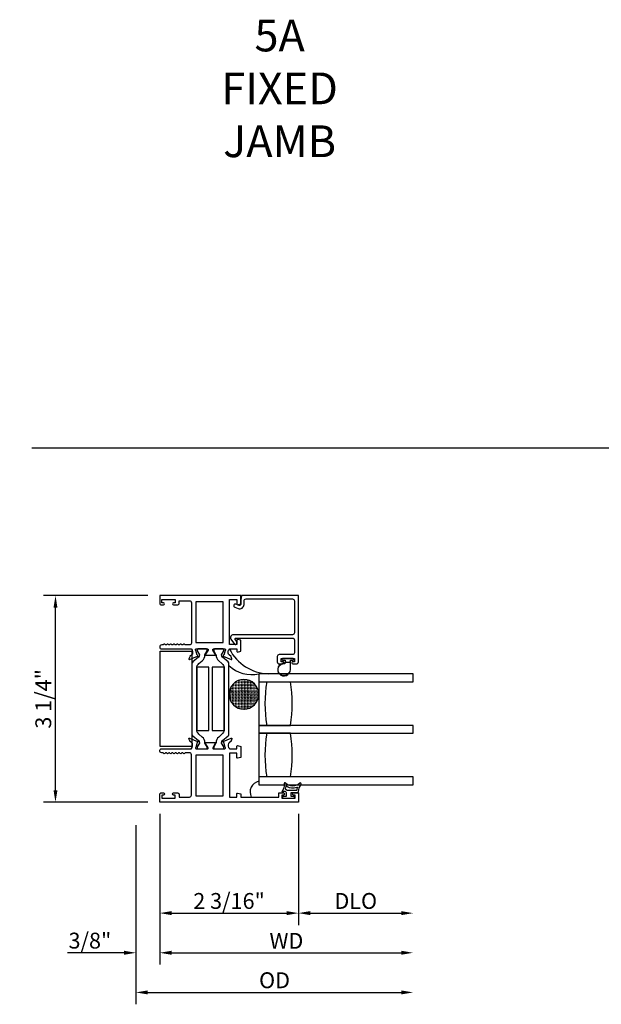
# Model space of a CAD drawing. Units: inches. Extents: x 1037.7 to 1130.9, y 41.1 to 101.2.
# Drawn here: x 1088.9 to 1098, y 56 to 71.5 of the extents above; entities that cross this region are included whole.
import ezdxf

# ---------------------------------------------------------------- set-up
doc = ezdxf.new("R2010")
doc.units = ezdxf.units.IN
doc.header["$MEASUREMENT"] = 0
doc.layers.get('0').update_dxf_attribs({"color": 4})
doc.layers.add('DIME', color=2, linetype='Continuous')
doc.layers.add('TEXT', color=3, linetype='Continuous')
doc.styles.get("Standard").update_dxf_attribs({"font": 'arial.ttf'})
doc.dimstyles.new('EXT_ON-OFF', dxfattribs={"dimscale": 2, "dimtxt": 0.125, "dimasz": 0.09375, "dimexe": 0.09375, "dimexo": 0.09375, "dimgap": 0.03125, "dimtad": 3, "dimdec": 5, "dimzin": 3, "dimdsep": 46, "dimlunit": 4, "dimtxsty": 'Standard', "dimcen": 0, "dimse2": 1, "dimazin": 0, "dimtfac": 1, "dimtdec": 5, "dimtofl": 0, "dimtmove": 0, "dimatfit": 0, "dimfxl": 1, "dimfrac": 2, "dimtolj": 1, "dimtzin": 3, "dimarcsym": 0})
doc.dimstyles.new('EXT_ON-ON', dxfattribs={"dimscale": 2, "dimtxt": 0.125, "dimasz": 0.09375, "dimexe": 0.09375, "dimexo": 0.09375, "dimgap": 0.03125, "dimtad": 3, "dimdec": 5, "dimzin": 3, "dimdsep": 46, "dimlunit": 4, "dimtxsty": 'Standard', "dimcen": 0, "dimazin": 0, "dimtfac": 1, "dimtdec": 5, "dimtofl": 0, "dimtmove": 0, "dimatfit": 0, "dimfxl": 1, "dimfrac": 2, "dimtolj": 1, "dimtzin": 3, "dimarcsym": 0})

# ---------------------------------------------------------------- blocks, each defined once
blk = doc.blocks.new('*D126')
at = {"layer": 'DIME', "color": 0, "lineweight": -2, "transparency": 16777216}
for p, q in [((1090.873, 62.469), (1089.228, 62.469)), ((1089.416, 59.402), (1089.416, 62.282)), ((1090.873, 59.214), (1089.228, 59.214))]:
    blk.add_line(p, q, dxfattribs=at)
at = {"layer": 'DIME', "color": 0, "transparency": 16777216}
for points in [[(1089.385, 62.282), (1089.447, 62.282), (1089.416, 62.469)], [(1089.385, 59.402), (1089.447, 59.402), (1089.416, 59.214)]]:
    blk.add_solid(points, dxfattribs=at)
at = {"layer": 'DIME', "color": 0, "transparency": 16777216, "insert": (1089.224, 60.842), "char_height": 0.25, "attachment_point": 5, "rotation": 90}
blk.add_mtext('\\A1;3 1/4"', dxfattribs=at)
blk = doc.blocks.new('FOAM')
blk.add_lwpolyline([(-0.792, 0.062), (-0.292, 0.062), (-0.292, -1.438), (-0.792, -1.438)], close=True)
blk = doc.blocks.new('SE27')
at = {"linetype": 'Continuous'}
h = blk.add_hatch(dxfattribs=at)
h.set_pattern_fill('DASH', color=256, scale=0.176776, angle=45, style=0)
edge = h.paths.add_edge_path()
edge.add_ellipse((4.322, 7.898), major_axis=(0.312, 0), ratio=1, start_angle=0, end_angle=360)
blk.add_circle((4.322, 7.898), 0.312, dxfattribs=at)
blk = doc.blocks.new('*D127')
at = {"layer": 'DIME', "color": 0, "lineweight": -2, "transparency": 16777216}
for p, q in [((1091.06, 59.027), (1091.06, 57.277)), ((1093.248, 59.027), (1093.248, 57.277)), ((1091.248, 57.464), (1093.061, 57.464))]:
    blk.add_line(p, q, dxfattribs=at)
at = {"layer": 'DIME', "color": 0, "transparency": 16777216}
for points in [[(1091.248, 57.496), (1091.248, 57.433), (1091.06, 57.464)], [(1093.061, 57.496), (1093.061, 57.433), (1093.248, 57.464)]]:
    blk.add_solid(points, dxfattribs=at)
at = {"layer": 'DIME', "color": 0, "transparency": 16777216, "insert": (1092.154, 57.656), "char_height": 0.25, "attachment_point": 5}
blk.add_mtext('\\A1;2 3/16"', dxfattribs=at)
blk = doc.blocks.new('*D128')
at = {"layer": 'DIME', "color": 0, "lineweight": -2, "transparency": 16777216}
for p, q in [((1091.06, 59.027), (1091.06, 56.652)), ((1090.685, 58.853), (1090.685, 56.652)), ((1090.498, 56.839), (1089.607, 56.839)), ((1091.248, 56.839), (1091.435, 56.839))]:
    blk.add_line(p, q, dxfattribs=at)
at = {"layer": 'DIME', "color": 0, "transparency": 16777216}
for points in [[(1090.498, 56.871), (1090.498, 56.808), (1090.685, 56.839)], [(1091.248, 56.871), (1091.248, 56.808), (1091.06, 56.839)]]:
    blk.add_solid(points, dxfattribs=at)
at = {"layer": 'DIME', "color": 0, "transparency": 16777216, "insert": (1089.959, 57.031), "char_height": 0.25, "attachment_point": 5}
blk.add_mtext('\\A1;3/8"', dxfattribs=at)
blk = doc.blocks.new('*D129')
at = {"layer": 'DIME', "color": 0, "lineweight": -2, "transparency": 16777216}
for p, q in [((1093.248, 59.027), (1093.248, 57.277)), ((1093.436, 57.464), (1094.87, 57.464))]:
    blk.add_line(p, q, dxfattribs=at)
at = {"layer": 'DIME', "color": 0, "transparency": 16777216}
for points in [[(1093.436, 57.496), (1093.436, 57.433), (1093.248, 57.464)], [(1094.87, 57.496), (1094.87, 57.433), (1095.058, 57.464)]]:
    blk.add_solid(points, dxfattribs=at)
at = {"layer": 'DIME', "color": 0, "transparency": 16777216, "insert": (1094.153, 57.656), "char_height": 0.25, "attachment_point": 5}
blk.add_mtext('\\A1;DLO', dxfattribs=at)
blk = doc.blocks.new('*D130')
at = {"layer": 'DIME', "color": 0, "lineweight": -2, "transparency": 16777216}
for p, q in [((1091.06, 59.027), (1091.06, 56.652)), ((1091.248, 56.839), (1094.87, 56.839))]:
    blk.add_line(p, q, dxfattribs=at)
at = {"layer": 'DIME', "color": 0, "transparency": 16777216}
for points in [[(1091.248, 56.871), (1091.248, 56.808), (1091.06, 56.839)], [(1094.87, 56.871), (1094.87, 56.808), (1095.058, 56.839)]]:
    blk.add_solid(points, dxfattribs=at)
at = {"layer": 'DIME', "color": 0, "transparency": 16777216, "insert": (1093.059, 57.027), "char_height": 0.25, "attachment_point": 5}
blk.add_mtext('\\A1;WD', dxfattribs=at)
blk = doc.blocks.new('*D131')
at = {"layer": 'DIME', "color": 0, "lineweight": -2, "transparency": 16777216}
for p, q in [((1090.685, 58.853), (1090.685, 56.027)), ((1090.873, 56.214), (1094.87, 56.214))]:
    blk.add_line(p, q, dxfattribs=at)
at = {"layer": 'DIME', "color": 0, "transparency": 16777216}
for points in [[(1090.873, 56.246), (1090.873, 56.183), (1090.685, 56.214)], [(1094.87, 56.246), (1094.87, 56.183), (1095.058, 56.214)]]:
    blk.add_solid(points, dxfattribs=at)
at = {"layer": 'DIME', "color": 0, "transparency": 16777216, "insert": (1092.872, 56.406), "char_height": 0.25, "attachment_point": 5}
blk.add_mtext('\\A1;OD', dxfattribs=at)

msp = doc.modelspace()

# ---------------------------------------------------------------- linework, layer by layer
for p, q in [((1089.040937, 64.798883), (1125.913889, 64.798883)), ((1095.057435, 61.236318), (1092.623055, 61.236318)), ((1092.623055, 61.236318), (1092.623055, 61.111318)), ((1092.623055, 61.236142), (1092.623055, 60.986142)), ((1095.057435, 61.111318), (1095.057435, 61.236318)), ((1092.623055, 61.111318), (1095.057435, 61.111318)), ((1092.623055, 61.111318), (1092.623055, 60.423818)), ((1095.057435, 60.423818), (1092.623055, 60.423818)), ((1092.623055, 60.423818), (1092.623055, 60.298818)), ((1092.623055, 60.423818), (1092.748055, 60.423818)), ((1092.748055, 60.423818), (1093.123055, 60.423818)), ((1095.057435, 60.298818), (1095.057435, 60.423818)), ((1092.623055, 60.298818), (1095.057435, 60.298818)), ((1092.748055, 60.298818), (1092.623055, 60.298818)), ((1092.623055, 60.298818), (1092.623055, 59.611318)), ((1093.123055, 60.298818), (1092.748055, 60.298818)), ((1095.057435, 59.611318), (1092.623055, 59.611318)), ((1092.623055, 59.611318), (1092.623055, 59.486318)), ((1095.057435, 59.486318), (1095.057435, 59.611318)), ((1092.623055, 59.542359), (1092.623055, 59.486142)), ((1092.623055, 59.486318), (1095.057435, 59.486318)), ((1092.623055, 59.486142), (1093.022634, 59.486142))]:
    msp.add_line(p, q)
for points in [[(1091.170467, 61.6986, -0.578206556), (1091.144467, 61.6986, 0.577778333), (1091.118477, 61.698616, -0.267949192), (1091.105486, 61.691116), (1091.091467, 61.691116, 1), (1091.091467, 61.629116), (1091.560467, 61.629116), (1091.560467, 61.62316, -0.260162543), (1091.579467, 61.589116), (1091.579467, 61.564116, -0.220010061), (1091.565375, 61.53364), (1091.536695, 61.509259, 0.133787413), (1091.533131, 61.504053), (1091.52191, 61.471741, 0.649042), (1091.532566, 61.461741), (1091.658584, 61.514688, 0.970591537), (1091.652832, 61.529611), (1091.651336, 61.528982), (1091.629233, 61.606318, -0.796431527), (1091.634467, 61.629116), (1091.812371, 61.629116, -0.578514409), (1091.822743, 61.61108), (1091.784925, 61.546103, 1.029399664), (1091.784462, 61.530116), (1091.937472, 61.530116, 1.029399664), (1091.937009, 61.546103), (1091.899192, 61.61108, -0.578514409), (1091.909563, 61.629116), (1092.087467, 61.629116, -0.796431527), (1092.092701, 61.606318), (1092.070599, 61.528982), (1092.069102, 61.529611, 0.970591537), (1092.06335, 61.514688), (1092.189368, 61.461741, 0.649042), (1092.200024, 61.471741), (1092.188803, 61.504053, 0.133787413), (1092.185239, 61.509259), (1092.156559, 61.53364, -0.220010061), (1092.142467, 61.564116), (1092.142467, 61.589116, -0.260162543), (1092.161467, 61.62316), (1092.161467, 61.629116), (1092.279467, 61.629116), (1092.279467, 61.587116, 0.493145426), (1092.289538, 61.579389), (1092.338467, 61.592499), (1092.338467, 61.765116), (1092.289538, 61.778227, 0.493145426), (1092.279467, 61.770499), (1092.279467, 61.698116), (1092.161467, 61.698116), (1092.161467, 62.407116), (1092.279467, 62.407116), (1092.279467, 62.333733, 0.493145426), (1092.289538, 62.326006), (1092.338467, 62.339116), (1092.338467, 62.469116), (1091.060467, 62.469116), (1091.060467, 62.353116, 0.414213562), (1091.091467, 62.322116), (1091.120467, 62.322116, 1), (1091.120467, 62.357116), (1091.095467, 62.357116), (1091.095467, 62.407116), (1091.305467, 62.407116), (1091.305467, 62.357116), (1091.280467, 62.357116, 1), (1091.280467, 62.322116), (1091.336467, 62.322116, 0.414213562), (1091.367467, 62.353116), (1091.367467, 62.389116), (1091.529467, 62.389116, -0.414213562), (1091.560467, 62.358116), (1091.560467, 61.722116, -0.414213562), (1091.529467, 61.691116), (1091.469448, 61.691116, -0.267949192), (1091.456457, 61.698616, 0.577778333), (1091.430467, 61.6986, -0.578206556), (1091.404467, 61.6986, 0.578206556), (1091.378467, 61.6986, -0.578206556), (1091.352467, 61.6986, 0.578206556), (1091.326467, 61.6986, -0.578206556), (1091.300467, 61.6986, 0.578206556), (1091.274467, 61.6986, -0.578206556), (1091.248467, 61.6986, 0.578206556), (1091.222467, 61.6986, -0.578206556), (1091.196467, 61.6986, 0.578206556)], [(1093.160555, 61.39314), (1093.217055, 61.39314, 0.414213562), (1093.248055, 61.42414), (1093.248055, 62.469116), (1092.35074, 62.469116), (1092.338467, 62.402401), (1092.338467, 62.330083, -0.520567051), (1092.316454, 62.314669), (1092.261966, 62.334501, 1), (1092.244181, 62.285637), (1092.29921, 62.265608, 0.520567051), (1092.390467, 62.329508), (1092.390467, 62.385866, -0.414213562), (1092.421717, 62.417116), (1093.154805, 62.417116, -0.414213562), (1093.186055, 62.385866), (1093.186055, 61.88314, -0.414213562), (1093.155055, 61.85214), (1092.221352, 61.85214, 0.611066569), (1092.184813, 61.780873), (1092.238378, 61.706361, 0.72847207), (1092.274617, 61.718034), (1092.274617, 61.745036), (1092.252082, 61.776384, -0.611066569), (1092.264262, 61.80014), (1093.155055, 61.80014, -0.414213562), (1093.186055, 61.76914), (1093.186055, 61.569939, -0.414213562), (1093.155055, 61.538939), (1092.945055, 61.538939, 0.414213562), (1092.914055, 61.507939), (1092.914055, 61.42414, 0.414213562), (1092.945055, 61.39314), (1093.001555, 61.39314, 0.414213562), (1093.018555, 61.41014), (1093.018555, 61.41114, 0.414213562), (1093.001555, 61.42814), (1092.976055, 61.42814), (1092.976055, 61.47814), (1093.186055, 61.47814), (1093.186055, 61.42814), (1093.160555, 61.42814, 0.414213562), (1093.143555, 61.41114), (1093.143555, 61.41014, 0.414213562)], [(1091.809619, 61.599689), (1091.809619, 61.617116, 0.414213562), (1091.797619, 61.629116), (1091.66215, 61.629116, 0.414213562), (1091.65015, 61.617116), (1091.65015, 61.599689), (1091.685499, 61.538462, -0.130136997), (1091.686571, 61.53451, -0.223258255), (1091.669693, 61.498033), (1091.583365, 61.425594, 0.221693941), (1091.569434, 61.395718), (1091.569434, 60.287716, 0.221693941), (1091.583365, 60.257841), (1091.669693, 60.185402, -0.223258255), (1091.686571, 60.148925, -0.130136997), (1091.685499, 60.144973), (1091.65015, 60.083746), (1091.65015, 60.066318, 0.414213562), (1091.66215, 60.054318), (1091.797619, 60.054318, 0.414213562), (1091.809619, 60.066318), (1091.809619, 60.083745), (1091.774279, 60.144955, -0.133766684), (1091.773208, 60.149022, 0.223875111), (1091.731016, 60.240492), (1091.679258, 60.283923, -0.221693941), (1091.644251, 60.358995), (1091.644251, 61.324439, -0.221693941), (1091.679258, 61.399512), (1091.731016, 61.442942, 0.223875111), (1091.773208, 61.534413, -0.133766684), (1091.774279, 61.538479)], [(1092.071785, 61.617116, 0.414213562), (1092.059785, 61.629116), (1091.924316, 61.629116, 0.414213562), (1091.912316, 61.617116), (1091.912316, 61.599689), (1091.947655, 61.538479, -0.133766684), (1091.948727, 61.534413, 0.223875111), (1091.990918, 61.442942), (1092.042676, 61.399512, -0.221693941), (1092.077683, 61.324439), (1092.077683, 60.358995, -0.221693941), (1092.042676, 60.283923), (1091.990918, 60.240492, 0.223875111), (1091.948727, 60.149022, -0.133766684), (1091.947655, 60.144955), (1091.912316, 60.083745), (1091.912316, 60.066318, 0.414213562), (1091.924316, 60.054318), (1092.059785, 60.054318, 0.414213562), (1092.071785, 60.066318), (1092.071785, 60.083746), (1092.036435, 60.144973, -0.130136997), (1092.035364, 60.148925, -0.223258255), (1092.052241, 60.185402), (1092.13857, 60.257841, 0.221693941), (1092.152501, 60.287716), (1092.152501, 61.395718, 0.221693941), (1092.13857, 61.425594), (1092.052241, 61.498033, -0.223258255), (1092.035364, 61.53451, -0.130136997), (1092.036435, 61.538462), (1092.071785, 61.599689)], [(1092.987555, 61.46414, 0.414213562), (1092.997555, 61.45414), (1093.041055, 61.45414), (1093.041055, 61.440282, 0.020317864), (1093.041088, 61.43947), (1093.041088, 61.418029, -0.427095101), (1093.025431, 61.403044, 2.490980795), (1093.121055, 61.30314), (1093.121055, 61.45414), (1093.164555, 61.45414, 0.414213562), (1093.174555, 61.46414), (1093.174555, 61.46814, 0.414213562), (1093.164555, 61.47814), (1092.997555, 61.47814, 0.414213562), (1092.987555, 61.46814)], [(1093.056126, 61.421068, 0.198912367), (1093.063197, 61.41814), (1093.098913, 61.41814, 0.198912367), (1093.105984, 61.421068), (1093.116055, 61.43114), (1093.116055, 61.30314, -2.490980795), (1093.025213, 61.398049, 0.427095101), (1093.046088, 61.418029), (1093.046088, 61.431107)], [(1092.161467, 60.054318), (1092.279467, 60.054318), (1092.279467, 60.096318, -0.493145426), (1092.289538, 60.104046), (1092.338467, 60.090935), (1092.338467, 59.918318), (1092.289538, 59.905208, -0.493145426), (1092.279467, 59.912935), (1092.279467, 59.985318), (1092.161467, 59.985318), (1092.161467, 59.294318), (1092.279467, 59.294318), (1092.279467, 59.349702, -0.493145426), (1092.289538, 59.357429), (1092.338467, 59.344318), (1092.338467, 59.294318), (1092.938467, 59.294318), (1092.938467, 59.361318), (1093.013967, 59.361318, -0.414213562), (1093.030967, 59.344318), (1093.030967, 59.343318, -0.414213562), (1093.013967, 59.326318), (1092.988467, 59.326318), (1092.988467, 59.276318), (1093.198467, 59.276318), (1093.198467, 59.326318), (1093.172967, 59.326318, -0.414213562), (1093.155967, 59.343318), (1093.155967, 59.344318, -0.414213562), (1093.172967, 59.361318), (1093.248467, 59.361318), (1093.248467, 59.214318), (1091.060467, 59.214318), (1091.060467, 59.330318, -0.414213562), (1091.091467, 59.361318), (1091.120967, 59.361318, -0.414213562), (1091.137967, 59.344318), (1091.137967, 59.343318, -0.414213562), (1091.120967, 59.326318), (1091.095467, 59.326318), (1091.095467, 59.276318), (1091.305467, 59.276318), (1091.305467, 59.326318), (1091.279967, 59.326318, -0.414213562), (1091.262967, 59.343318), (1091.262967, 59.344318, -0.414213562), (1091.279967, 59.361318), (1091.336467, 59.361318, -0.414213562), (1091.367467, 59.330318), (1091.367467, 59.294318), (1091.529467, 59.294318, 0.414213562), (1091.560467, 59.325318), (1091.560467, 59.961318, 0.414213562), (1091.529467, 59.992318), (1091.469467, 59.992318, 0.267777469), (1091.456453, 59.98481, -0.576923077), (1091.430482, 59.98481, 0.576923077), (1091.404453, 59.98481, -0.576923077), (1091.378482, 59.98481, 0.576923077), (1091.352453, 59.98481, -0.576923077), (1091.326482, 59.98481, 0.576923077), (1091.300453, 59.98481, -0.577869015), (1091.27446, 59.984847, 0.582673179), (1091.248559, 59.984698, -0.586543617), (1091.222375, 59.984698, 0.582673179), (1091.196474, 59.984847, -0.577869015), (1091.170482, 59.98481, 0.576923077), (1091.144453, 59.98481, -0.577869015), (1091.11846, 59.984847, 0.268537908), (1091.105552, 59.992318), (1091.091467, 59.992318, -1), (1091.091467, 60.054318), (1091.560467, 60.054318), (1091.560467, 60.060274, 0.260162543), (1091.579467, 60.094318), (1091.579467, 60.119318, 0.220010061), (1091.565375, 60.149794), (1091.536695, 60.174176, -0.133787413), (1091.533131, 60.179382), (1091.52191, 60.211694, -0.649042), (1091.532566, 60.221694), (1091.658584, 60.168746, -0.970591537), (1091.652832, 60.153824), (1091.651336, 60.154453), (1091.629233, 60.077117, 0.796431527), (1091.634467, 60.054318), (1091.812311, 60.054318, 0.580087864), (1091.822654, 60.072403), (1091.784462, 60.137318, -0.999666368), (1091.784467, 60.153318), (1091.937472, 60.153318, -1.000000066), (1091.937472, 60.137318), (1091.89928, 60.072403, 0.580087864), (1091.909623, 60.054318), (1092.087467, 60.054318, 0.796431527), (1092.092701, 60.077117), (1092.070599, 60.154453), (1092.069102, 60.153824, -0.970591537), (1092.06335, 60.168746), (1092.189368, 60.221694, -0.649042), (1092.200024, 60.211694), (1092.188803, 60.179382, -0.133787413), (1092.185239, 60.174176), (1092.156559, 60.149794, 0.220010061), (1092.142467, 60.119318), (1092.142467, 60.094318, 0.260162543), (1092.161467, 60.060274)], [(1093.010927, 59.371963, 0.021496193), (1093.019146, 59.381895, -0.53117367), (1093.043967, 59.380553, 0.065183751), (1093.054049, 59.367838), (1093.054049, 59.302838), (1093.006549, 59.302838, 0.414213562), (1092.999049, 59.295338), (1092.999049, 59.285338, 0.414213562), (1093.006549, 59.277838), (1093.181549, 59.277838, 0.414213562), (1093.189049, 59.285338), (1093.189049, 59.295338, 0.414213562), (1093.181549, 59.302838), (1093.134049, 59.302838), (1093.134049, 59.360338, -0.414213562), (1093.141549, 59.367838), (1093.241803, 59.367838, 0.404134866), (1093.249299, 59.375079, -0.153662796), (1093.291234, 59.493827, 0.92973511), (1093.268685, 59.513494, -0.411522634), (1093.0468, 59.513494, 0.748544646), (1093.0216, 59.499584, -0.24284164), (1092.992369, 59.388714, 1), (1093.010927, 59.371963)], [(1093.21669, 59.397838), (1093.071103, 59.397838, -0.236067977), (1093.067103, 59.399838, 0.133715046), (1093.048444, 59.414363, -0.39827727), (1093.045658, 59.420648, 0.065842372), (1093.054107, 59.460407, -0.556275462), (1093.061652, 59.464312, 0.230141559), (1093.225087, 59.450341, -0.63449813), (1093.231622, 59.444084, 0.045072109), (1093.221638, 59.402123, -0.372778779)]]:
    msp.add_lwpolyline(points, format="xyb", close=True)
for points in [[(1092.061467, 62.369116), (1091.630467, 62.369116), (1091.630467, 61.729116), (1092.061467, 61.729116)], [(1091.834586, 61.341717), (1091.833786, 61.341717), (1091.833786, 61.342117), (1091.647394, 61.342117), (1091.647321, 61.341717), (1091.645786, 61.341717), (1091.645786, 60.341717), (1091.834586, 60.341717)], [(1092.074613, 60.341717), (1092.076148, 60.341717), (1092.076148, 61.341717), (1091.887348, 61.341717), (1091.887348, 60.341717), (1091.888148, 60.341717), (1091.888148, 60.341317), (1092.07454, 60.341317)], [(1092.061467, 59.954318), (1091.630467, 59.954318), (1091.630467, 59.314318), (1092.061467, 59.314318)]]:
    msp.add_lwpolyline(points, close=True)
for centre, radius, start, end in [((1092.800058, 61.954571), 0.718964, 207.3507481, 267.7897763), ((1092.510165, 61.739355), 0.51572, 226.0903167, 282.6442982), ((1094.824562, 60.767568), 2.104767, 170.6003618, 189.3996382), ((1094.824562, 60.767568), 2.104767, 170.6003618, 189.3996382), ((1091.046548, 60.767568), 2.104767, 350.6003618, 9.3996382), ((1094.824562, 59.955068), 2.104767, 170.6003618, 189.3996382), ((1094.824562, 59.955068), 2.104767, 170.6003618, 189.3996382), ((1091.046548, 59.955068), 2.104767, 350.6003618, 9.3996382), ((1092.654918, 59.375199), 0.170169, 100.7919771, 208.3785102)]:
    msp.add_arc(centre, radius, start, end)

# ---------------------------------------------------------------- block references
msp.add_blockref('FOAM', (1091.860967, 61.530116))
at = {"xscale": -0.7507540025461653, "yscale": 0.7507540025461653, "zscale": 0.7507540025461653, "rotation": 270}
msp.add_blockref('SE27', (1086.458738, 57.668729), dxfattribs=at)

# ---------------------------------------------------------------- texts
at = {"layer": 'TEXT', "insert": (1092.952333, 71.548301), "char_height": 0.5, "width": 2.05695771, "attachment_point": 2}
msp.add_mtext('5A\\PFIXED\\PJAMB', dxfattribs=at)

# ---------------------------------------------------------------- dimensions: what is measured, and where the dimension line sits
at = {"layer": 'DIME'}
for base, p2, angle, picture, middle in [((1089.415937, 62.469116), (1091.060467, 62.469116), 90, '*D126', (1089.224088, 60.841717)), ((1090.685467, 56.839318), (1090.685467, 59.04019), 180, '*D128', (1089.958745, 57.031167)), ((1093.248467, 57.464318), (1093.248467, 59.214318), 180, '*D127', (1092.154467, 57.656167))]:
    dim = msp.add_linear_dim(base=base, p1=(1091.060467, 59.214318), p2=p2, angle=angle, dimstyle='EXT_ON-ON', dxfattribs=at)
    dim.commit()
    dim.dimension.update_dxf_attribs({"geometry": picture, "text_midpoint": middle})
for base, p1, text, picture, middle in [((1095.057847, 56.214318), (1090.685467, 59.04019), 'OD', '*D131', (1092.871657, 56.406167)), ((1095.057847, 56.839318), (1091.060467, 59.214318), 'WD', '*D130', (1093.059157, 57.026818)), ((1095.057847, 57.464318), (1093.248467, 59.214318), 'DLO', '*D129', (1094.153157, 57.656167))]:
    dim = msp.add_linear_dim(base=base, p1=p1, p2=(1095.057847, 59.484116), angle=180, text=text, dimstyle='EXT_ON-OFF', dxfattribs=at)
    dim.commit()
    dim.dimension.update_dxf_attribs({"geometry": picture, "text_midpoint": middle})

doc.saveas('drawing.dxf')
